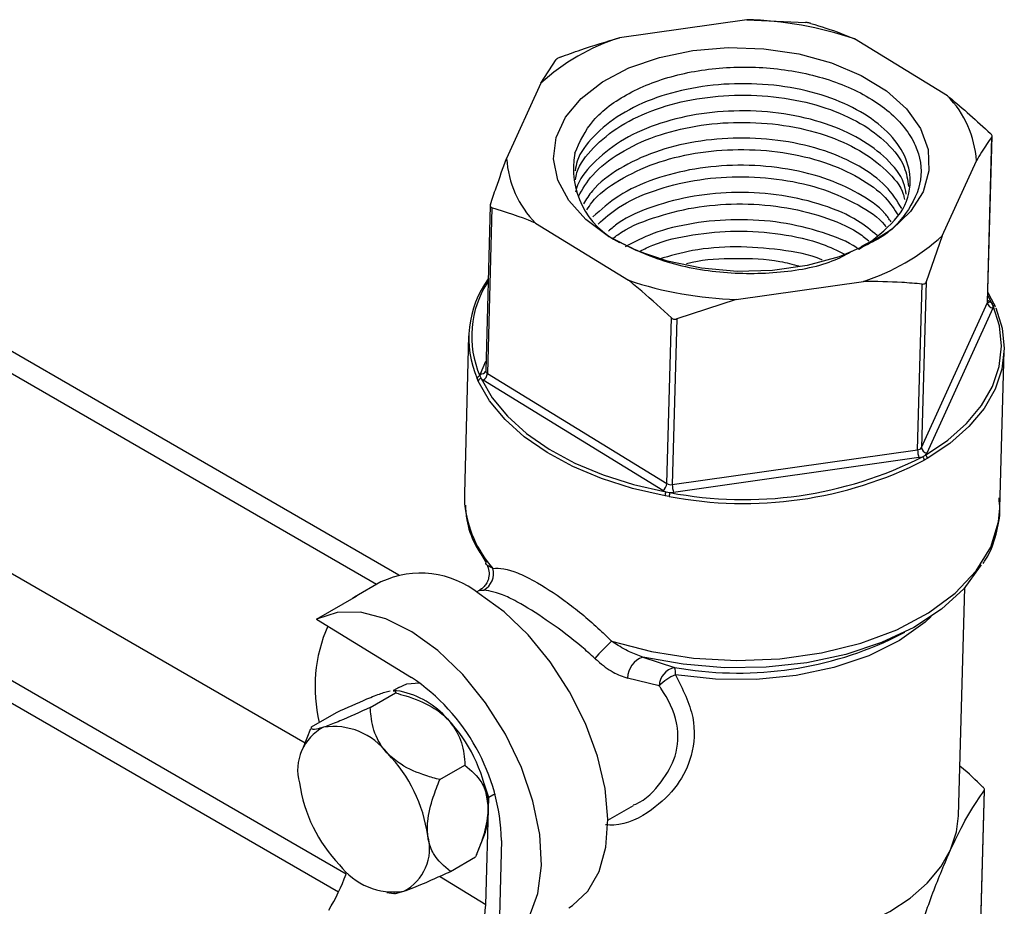
# Model space of a CAD drawing. Units: millimetres. Extents: x 0 to 40874, y 0 to 15182.
# Drawn here: x 265 to 318, y 1917 to 1964 of the extents above; entities that cross this region are included whole.
import ezdxf

# ---------------------------------------------------------------- set-up
doc = ezdxf.new("R2010")
doc.units = ezdxf.units.MM
doc.header["$LTSCALE"] = 8

msp = doc.modelspace()

# ---------------------------------------------------------------- linework, layer by layer
at = {"color": 7, "linetype": 'Continuous'}
for p, q in [((303.855, 1963.899), (297.095, 1962.942)), ((303.855, 1963.899), (306.982, 1963.755)), ((314.536, 1959.847), (309.589, 1962.882)), ((292.896, 1960.518), (293.723, 1961.785)), ((284.166, 1933.879), (237.481, 1960.829)), ((285.343, 1934.383), (239.23, 1961.003)), ((292.896, 1960.518), (291.083, 1956.526)), ((316.656, 1948.863), (316.898, 1957.673)), ((316.666, 1948.906), (316.908, 1957.704)), ((314.258, 1952.414), (316.071, 1956.406)), ((228.288, 1955.523), (280.359, 1925.463)), ((290.213, 1954.025), (289.971, 1945.227)), ((290.301, 1953.907), (290.059, 1945.096)), ((292.618, 1953.085), (297.565, 1950.05)), ((314.258, 1952.414), (313.399, 1949.969)), ((296.75, 1952.251), (296.506, 1952.384)), ((309.809, 1951.701), (310.509, 1952.14)), ((309.939, 1951.847), (310.509, 1952.14)), ((282.544, 1918.487), (225.813, 1951.236)), ((303.299, 1949.033), (310.059, 1949.99)), ((312.944, 1941.036), (313.187, 1949.846)), ((313.399, 1949.969), (313.157, 1941.158)), ((226.538, 1949.634), (282.141, 1917.535)), ((316.679, 1949.396), (317.041, 1948.719)), ((303.299, 1949.033), (300.139, 1947.999)), ((313.157, 1941.158), (316.656, 1948.863)), ((316.668, 1948.989), (316.784, 1948.918)), ((316.9, 1948.818), (316.675, 1949.259)), ((316.957, 1948.689), (316.9, 1948.818)), ((316.939, 1948.57), (313.44, 1940.866)), ((299.607, 1939.24), (299.85, 1948.05)), ((300.139, 1947.999), (299.897, 1939.188)), ((289.064, 1947.097), (288.834, 1938.713)), ((317.323, 1937.929), (317.553, 1946.313)), ((289.685, 1945.081), (289.985, 1945.742)), ((289.97, 1945.228), (289.965, 1945.198)), ((290.059, 1945.096), (299.607, 1939.24)), ((289.576, 1944.691), (289.518, 1944.821)), ((289.666, 1944.962), (289.724, 1944.833)), ((299.389, 1938.876), (289.84, 1944.733)), ((299.897, 1939.188), (312.944, 1941.036)), ((313.015, 1940.621), (299.968, 1938.773)), ((313.198, 1940.668), (313.356, 1940.759)), ((313.459, 1940.574), (313.3, 1940.482)), ((299.553, 1938.804), (299.768, 1938.766)), ((288.834, 1938.713), (288.849, 1938.157)), ((299.727, 1938.56), (299.509, 1938.598)), ((289.815, 1935.328), (289.995, 1935.022)), ((284.399, 1934.013), (282.985, 1933.197)), ((289.655, 1933.583), (289.47, 1933.477)), ((315.123, 1921.577), (315.456, 1933.716)), ((280.971, 1932.031), (283.092, 1933.256)), ((283.092, 1933.256), (282.88, 1933.134)), ((280.971, 1932.031), (286.018, 1928.936)), ((311.478, 1930.947), (312.272, 1931.348)), ((298.334, 1930.021), (300.012, 1929.473)), ((299.199, 1928.494), (297.513, 1928.898)), ((285.342, 1928.412), (285.06, 1928.25)), ((283.832, 1927.345), (285.167, 1928.115)), ((284.527, 1928.13), (284.895, 1928.232)), ((285.429, 1928.2), (285.051, 1928.251)), ((280.705, 1926.307), (282.039, 1927.078)), ((280.66, 1926.199), (280.257, 1925.214)), ((287.528, 1923.505), (288.863, 1924.275)), ((290.129, 1922.552), (289.886, 1923.308)), ((290.469, 1922.748), (290.129, 1922.552)), ((316.302, 1915.815), (316.498, 1922.938)), ((316.313, 1915.87), (316.508, 1922.969)), ((289.972, 1916.855), (290.129, 1922.552)), ((296.47, 1921.352), (297.83, 1922.137)), ((289.479, 1919.513), (289.879, 1920.491)), ((290.811, 1920.277), (290.653, 1914.54)), ((288.097, 1918.627), (289.431, 1919.398)), ((289.972, 1916.855), (287.513, 1918.363)), ((284.707, 1917.505), (285.081, 1917.454))]:
    msp.add_line(p, q, dxfattribs=at)
at = {"color": 7, "linetype": 'Continuous', "flags": 128}
for points in [[(296.506, 1952.384), (295.296, 1953.278), (294.386, 1954.288), (293.807, 1955.376), (293.582, 1956.503), (293.718, 1957.63), (294.211, 1958.714), (295.042, 1959.717), (296.181, 1960.602), (297.588, 1961.338), (299.211, 1961.898), (300.992, 1962.262), (302.866, 1962.416), (304.766, 1962.355), (306.623, 1962.081), (308.37, 1961.604), (309.944, 1960.942), (311.288, 1960.118), (312.353, 1959.162), (313.101, 1958.108), (313.504, 1956.995), (313.549, 1955.863), (313.233, 1954.753), (312.569, 1953.705), (311.579, 1952.756), (310.3, 1951.942), (308.778, 1951.291), (307.068, 1950.827), (305.232, 1950.567), (303.337, 1950.52), (301.449, 1950.688), (299.639, 1951.065), (297.971, 1951.638), (296.506, 1952.384)], [(316.666, 1948.906), (316.663, 1948.886), (316.656, 1948.863)], [(313.356, 1940.759), (314.544, 1941.555), (315.546, 1942.439), (316.345, 1943.396), (316.927, 1944.41), (317.284, 1945.464), (317.408, 1946.54), (317.299, 1947.621), (316.957, 1948.689)], [(317.099, 1948.588), (317.444, 1947.509), (317.555, 1946.416), (317.429, 1945.329), (317.069, 1944.264), (316.48, 1943.239), (315.673, 1942.272), (314.66, 1941.379), (313.459, 1940.574)], [(299.509, 1938.598), (297.776, 1938.988), (296.134, 1939.505), (294.611, 1940.142), (293.232, 1940.888), (292.021, 1941.731), (290.997, 1942.656), (290.178, 1943.648), (289.576, 1944.691)], [(289.724, 1944.833), (290.319, 1943.801), (291.13, 1942.819), (292.143, 1941.903), (293.342, 1941.07), (294.706, 1940.332), (296.212, 1939.701), (297.837, 1939.189), (299.553, 1938.804)], [(296.667, 1930.861), (298.794, 1930.308), (301.031, 1929.964), (303.322, 1929.836), (305.607, 1929.929), (307.826, 1930.24), (309.921, 1930.761), (311.839, 1931.477), (313.53, 1932.372), (314.949, 1933.421), (316.06, 1934.597), (316.834, 1935.869), (317.251, 1937.206), (317.323, 1937.929)], [(316.318, 1934.922), (316.275, 1934.848), (315.399, 1933.652), (314.212, 1932.56), (312.743, 1931.598), (311.031, 1930.792), (309.118, 1930.161), (307.052, 1929.722), (304.886, 1929.485), (302.674, 1929.456), (300.471, 1929.636), (298.334, 1930.021)], [(294.399, 1916.692), (294.596, 1916.815), (295.409, 1917.582), (296.006, 1918.628), (296.363, 1919.918), (296.469, 1921.405), (296.319, 1923.034), (295.92, 1924.747), (295.284, 1926.482), (294.436, 1928.176), (293.406, 1929.768), (292.231, 1931.2), (290.953, 1932.421), (289.62, 1933.387)], [(290.653, 1914.54), (291.581, 1915.207), (292.287, 1916.189), (292.742, 1917.449), (292.93, 1918.937), (292.843, 1920.595), (292.484, 1922.358), (291.867, 1924.159), (291.017, 1925.927), (289.966, 1927.593), (288.756, 1929.093), (287.433, 1930.367), (286.049, 1931.367), (284.658, 1932.054), (283.313, 1932.4), (282.068, 1932.392), (280.971, 1932.031)], [(313.673, 1932.169), (313.345, 1931.873), (311.978, 1930.902), (310.345, 1930.091), (308.493, 1929.463), (306.477, 1929.038), (304.358, 1928.829), (302.2, 1928.84), (300.066, 1929.073)], [(285.342, 1928.412), (285.779, 1928.592), (286.442, 1928.654)], [(314.698, 1919.779), (315.017, 1920.727), (315.123, 1921.577)], [(305.859, 1914.676), (307.407, 1914.961), (308.873, 1915.365), (310.232, 1915.882), (311.462, 1916.501), (312.54, 1917.214), (313.448, 1918.007), (314.172, 1918.867), (314.698, 1919.779)]]:
    msp.add_lwpolyline(points, dxfattribs=at)
at = {"color": 7, "linetype": 'Continuous'}
for centre, radius, start, end in [((303.335, 1944.301), 19.605, 71.3979, 88.4799), ((300.546, 1952.115), 11.364, 107.6809, 132.3137), ((310.621, 1956.038), 5.463, 3.8654, 44.2165), ((299.019, 1955.991), 4.385, 169.332, 243.8057), ((296.533, 1956.894), 5.463, 183.8654, 224.2165), ((306.608, 1960.818), 11.364, 287.6809, 312.3137), ((294.445, 1946.96), 5.372, 143.8851, 203.463), ((294.492, 1947.076), 5.269, 146.429, 203.6624), ((303.819, 1968.631), 19.605, 251.3979, 268.4799), ((316.977, 1948.891), 0.323, 184.9909, 263.1467), ((316.69, 1949.054), 0.165, 260.9367, 304.4402), ((316.556, 1948.535), 0.445, 39.4791, 59.3003), ((316.929, 1948.704), 0.118, 29.6096, 104.5742), ((316.74, 1948.663), 0.219, 335.0665, 6.955), ((316.986, 1948.574), 0.119, 28.619, 103.9339), ((289.753, 1945.312), 0.241, 253.7468, 331.6296), ((289.586, 1945.133), 0.474, 302.3804, 355.5368), ((290.122, 1945.233), 0.15, 182.3027, 245.4515), ((289.68, 1944.799), 0.164, 94.812, 171.9581), ((289.74, 1944.668), 0.165, 95.5371, 172.0273), ((289.884, 1944.988), 0.219, 155.0665, 186.955), ((290.068, 1945.116), 0.445, 219.4791, 239.3003), ((312.932, 1941.303), 0.267, 272.6862, 327.3084), ((314.054, 1941.012), 1.11, 178.7709, 200.6329), ((313.478, 1941.186), 0.323, 184.9909, 263.1467), ((303.706, 1959.348), 21.166, 259.1646, 296.9555), ((303.705, 1959.335), 20.943, 259.1646, 296.9555), ((312.903, 1941.441), 0.828, 277.7763, 290.8618), ((313.068, 1940.476), 0.232, 1.4944, 55.9144), ((313.156, 1941.001), 0.314, 309.4673, 334.4831), ((313.231, 1940.567), 0.229, 1.6129, 56.8416), ((299.135, 1939.277), 0.474, 302.3804, 355.5368), ((299.754, 1939.484), 0.71, 238.984, 253.4895), ((300.114, 1938.578), 0.605, 158.1048, 178.1341), ((299.827, 1939.635), 0.452, 240.9502, 278.9276), ((301.007, 1939.165), 1.11, 178.7709, 200.6329), ((300.369, 1938.539), 0.643, 159.3391, 178.1662), ((299.831, 1939.755), 0.991, 266.3689, 277.9679), ((294.909, 1938.777), 6.092, 185.8399, 221.5835), ((289.371, 1934.468), 1.017, 299.0208, 15.1369), ((286.507, 1929.515), 4.967, 51.2019, 115.1101), ((288.974, 1928.441), 8.08, 156.4708, 193.5601), ((303.416, 1948.324), 19.155, 259.7644, 294.8897), ((306.763, 1920.082), 14.768, 133.1255, 138.0614), ((298.71, 1928.885), 1.197, 108.3305, 179.3743), ((300.261, 1928.439), 1.064, 103.5144, 177.0172), ((299.326, 1929.178), 0.747, 351.963, 23.313), ((280.067, 1919.986), 10.748, 1.5535, 56.3791), ((300.869, 1926.93), 2.288, 110.5544, 136.8913), ((284.516, 1923.766), 4.527, 40.8772, 78.359), ((282.512, 1924.032), 2.544, 117.3149, 195.893), ((281.873, 1922.725), 3.607, 36.9226, 98.4238), ((282.256, 1921.248), 7.895, 8.1714, 43.9634), ((279.074, 1919.411), 7.895, 8.1714, 43.9634), ((287.88, 1924.457), 7.895, 188.1714, 223.9634), ((286.287, 1921.807), 3.826, 339.8887, 8.4602), ((284.442, 1919.836), 2.544, 297.3149, 15.893), ((285.081, 1921.143), 3.607, 216.9226, 278.4238), ((271.999, 1922.385), 11.243, 328.8462, 339.7116), ((280.394, 1917.464), 9.598, 327.7462, 356.3601)]:
    msp.add_arc(centre, radius, start, end, dxfattribs=at)
for points, knots in [([(307.272, 1963.704), (307.249, 1963.71), (307.203, 1963.722), (307.115, 1963.738), (307.039, 1963.749), (306.997, 1963.754), (306.982, 1963.755)], [0, 0, 0, 0, 0.287982, 0.576563, 0.854737, 1, 1, 1, 1]), ([(307.272, 1963.704), (307.802, 1963.54), (308.569, 1963.304), (309.348, 1962.981), (309.589, 1962.882)], [0, 0, 0, 0, 0.691841, 1, 1, 1, 1]), ([(293.935, 1961.907), (294.298, 1962.041), (295.341, 1962.425), (296.403, 1962.738), (297.095, 1962.942)], [0, 0, 0, 0, 0.3481928, 1, 1, 1, 1]), ([(293.935, 1961.907), (293.907, 1961.896), (293.85, 1961.873), (293.781, 1961.836), (293.74, 1961.805), (293.727, 1961.79), (293.723, 1961.785)], [0, 0, 0, 0, 0.287982, 0.576563, 0.854737, 1, 1, 1, 1]), ([(294.71, 1956.803), (294.977, 1957.401), (295.511, 1958.6), (297.496, 1960.062), (300.111, 1961.061), (303.165, 1961.473), (306.301, 1961.277), (309.239, 1960.457), (311.588, 1959.056), (312.985, 1957.278), (313.284, 1955.362), (312.43, 1953.573), (311.213, 1952.333), (310.129, 1951.909), (309.92, 1951.827)], [0, 0, 0, 0, 0.085689, 0.171521, 0.257806, 0.344067, 0.43154, 0.519692, 0.613521, 0.707306, 0.797325, 0.887329, 0.978273, 1, 1, 1, 1]), ([(310.509, 1952.14), (311.086, 1952.619), (312.224, 1953.565), (312.676, 1955.207), (312.346, 1956.69), (311.423, 1957.957), (309.98, 1959.039), (308.109, 1959.875), (305.901, 1960.398), (303.529, 1960.559), (301.186, 1960.358), (299.003, 1959.805), (297.092, 1958.912), (295.671, 1957.74), (294.869, 1956.691), (294.759, 1956.045), (294.73, 1955.874)], [0, 0, 0, 0, 0.094211, 0.186191, 0.258993, 0.331794, 0.402109, 0.472425, 0.545226, 0.618027, 0.688342, 0.758658, 0.831459, 0.90426, 0.974576, 1, 1, 1, 1]), ([(294.741, 1955.389), (294.764, 1955.519), (294.871, 1956.122), (295.658, 1957.129), (297.074, 1958.303), (298.986, 1959.195), (301.169, 1959.748), (303.512, 1959.949), (305.884, 1959.788), (308.091, 1959.265), (309.967, 1958.43), (311.394, 1957.347), (312.297, 1956.184), (312.41, 1955.381), (312.459, 1955.033)], [0, 0, 0, 0, 0.0242892, 0.1132501, 0.2053559, 0.2974617, 0.3864226, 0.4753835, 0.5674893, 0.659595, 0.748556, 0.8375169, 0.9296226, 1, 1, 1, 1]), ([(314.536, 1959.847), (314.563, 1959.826), (315.335, 1959.206), (316.091, 1958.515), (316.82, 1957.847)], [0, 0, 0, 0, 0.0346795, 1, 1, 1, 1]), ([(312.336, 1954.634), (312.303, 1954.834), (312.196, 1955.488), (311.361, 1956.51), (309.946, 1957.594), (308.068, 1958.428), (305.862, 1958.952), (303.489, 1959.113), (301.146, 1958.911), (298.964, 1958.359), (297.05, 1957.466), (295.642, 1956.292), (294.874, 1955.341), (294.769, 1954.796), (294.755, 1954.725)], [0, 0, 0, 0, 0.042284, 0.13829, 0.231017, 0.323744, 0.419749, 0.515754, 0.608482, 0.701209, 0.797214, 0.893219, 0.985947, 1, 1, 1, 1]), ([(294.899, 1954.499), (295.124, 1954.889), (295.617, 1955.743), (297.052, 1956.854), (298.942, 1957.75), (301.131, 1958.302), (303.472, 1958.503), (305.845, 1958.342), (308.05, 1957.819), (309.932, 1956.984), (311.334, 1955.899), (312.125, 1954.982), (312.229, 1954.436), (312.247, 1954.344)], [0, 0, 0, 0, 0.084833, 0.185756, 0.28668, 0.384157, 0.481634, 0.582557, 0.68348, 0.780958, 0.878435, 0.979358, 1, 1, 1, 1]), ([(316.898, 1957.673), (316.803, 1957.543), (316.532, 1957.168), (316.253, 1956.707), (316.071, 1956.406)], [0, 0, 0, 0, 0.348193, 1, 1, 1, 1]), ([(316.898, 1957.673), (316.903, 1957.685), (316.913, 1957.708), (316.894, 1957.76), (316.859, 1957.808), (316.83, 1957.837), (316.82, 1957.847)], [0, 0, 0, 0, 0.287982, 0.576563, 0.854737, 1, 1, 1, 1]), ([(312.101, 1953.867), (311.85, 1954.272), (311.341, 1955.094), (309.892, 1956.146), (308.032, 1956.983), (305.821, 1957.506), (303.449, 1957.667), (301.108, 1957.465), (298.917, 1956.914), (297.038, 1956.015), (295.737, 1955.043), (295.319, 1954.347), (295.177, 1954.111)], [0, 0, 0, 0, 0.100365, 0.204131, 0.307898, 0.415333, 0.522768, 0.626534, 0.730301, 0.837736, 0.94517, 1, 1, 1, 1]), ([(295.357, 1953.795), (295.441, 1953.93), (295.811, 1954.523), (297.029, 1955.402), (298.898, 1956.305), (301.092, 1956.855), (303.432, 1957.057), (305.804, 1956.896), (308.016, 1956.373), (309.872, 1955.535), (311.237, 1954.561), (311.7, 1953.827), (311.901, 1953.509)], [0, 0, 0, 0, 0.0331409, 0.1455827, 0.2580245, 0.3666271, 0.4752297, 0.5876715, 0.7001133, 0.8087159, 0.9173185, 1, 1, 1, 1]), ([(290.224, 1954.081), (290.323, 1954.376), (290.607, 1955.225), (290.895, 1956.013), (291.083, 1956.526)], [0, 0, 0, 0, 0.348193, 1, 1, 1, 1]), ([(311.533, 1953.147), (311.43, 1953.302), (311.052, 1953.87), (309.838, 1954.696), (307.996, 1955.538), (305.78, 1956.059), (303.41, 1956.221), (301.065, 1956.02), (298.889, 1955.464), (296.985, 1954.598), (296.104, 1953.804), (295.675, 1953.417)], [0, 0, 0, 0, 0.04412, 0.162279, 0.280438, 0.402774, 0.52511, 0.643269, 0.761428, 0.883764, 1, 1, 1, 1]), ([(295.946, 1953.039), (296.289, 1953.343), (297.086, 1954.053), (298.876, 1954.853), (301.048, 1955.411), (303.394, 1955.611), (305.762, 1955.449), (307.983, 1954.929), (309.807, 1954.082), (310.922, 1953.367), (311.238, 1952.921), (311.265, 1952.884)], [0, 0, 0, 0, 0.097619, 0.2274398, 0.352828, 0.4782162, 0.6080371, 0.7378579, 0.8632461, 0.9886343, 1, 1, 1, 1]), ([(310.801, 1952.427), (310.471, 1952.7), (309.698, 1953.339), (307.939, 1954.086), (305.744, 1954.615), (303.37, 1954.774), (301.022, 1954.576), (298.862, 1954.011), (297.298, 1953.349), (296.667, 1952.809), (296.502, 1952.668)], [0, 0, 0, 0, 0.103208, 0.241772, 0.385234, 0.528695, 0.667259, 0.805822, 0.949284, 1, 1, 1, 1]), ([(290.224, 1954.081), (290.218, 1954.057), (290.207, 1954.011), (290.226, 1953.954), (290.262, 1953.921), (290.291, 1953.91), (290.301, 1953.907)], [0, 0, 0, 0, 0.287982, 0.576563, 0.854737, 1, 1, 1, 1]), ([(296.743, 1952.265), (296.826, 1952.335), (297.384, 1952.799), (298.852, 1953.397), (301.004, 1953.967), (303.353, 1954.163), (305.729, 1954.006), (307.915, 1953.472), (309.502, 1952.824), (310.147, 1952.306), (310.341, 1952.15)], [0, 0, 0, 0, 0.027167, 0.181249, 0.330071, 0.478892, 0.632975, 0.787057, 0.935879, 1, 1, 1, 1]), ([(292.618, 1953.085), (292.591, 1953.097), (291.811, 1953.429), (291.043, 1953.672), (290.301, 1953.907)], [0, 0, 0, 0, 0.034679, 1, 1, 1, 1]), ([(309.842, 1951.67), (309.799, 1951.703), (309.291, 1952.091), (307.879, 1952.629), (305.711, 1953.171), (303.325, 1953.329), (300.996, 1953.122), (298.941, 1952.635), (297.873, 1952.08), (297.396, 1951.832)], [0, 0, 0, 0, 0.015604, 0.183095, 0.356507, 0.529919, 0.69741, 0.864902, 1, 1, 1, 1]), ([(298.192, 1951.604), (298.41, 1951.713), (299.228, 1952.122), (300.985, 1952.504), (303.311, 1952.724), (305.677, 1952.55), (307.675, 1952.116), (308.673, 1951.629), (309.06, 1951.441)], [0, 0, 0, 0, 0.0715086, 0.2680623, 0.464616, 0.6681182, 0.8716203, 1, 1, 1, 1]), ([(296.506, 1952.384), (297.386, 1951.933), (299.147, 1951.03), (302.424, 1950.383), (305.671, 1950.393), (308.167, 1950.871), (309.192, 1951.449), (309.49, 1951.617)], [0, 0, 0, 0, 0.2266253, 0.4532505, 0.6798744, 0.9068786, 1, 1, 1, 1]), ([(307.862, 1951.128), (307.855, 1951.131), (307.218, 1951.415), (305.634, 1951.7), (303.302, 1951.882), (301.061, 1951.711), (299.78, 1951.341), (299.198, 1951.173)], [0, 0, 0, 0, 0.002839, 0.267433, 0.532028, 0.787588, 1, 1, 1, 1]), ([(300.651, 1950.936), (300.752, 1950.963), (301.563, 1951.177), (303.278, 1951.239), (305.239, 1951.178), (306.304, 1950.897), (306.641, 1950.808)], [0, 0, 0, 0, 0.053909, 0.430077, 0.819544, 1, 1, 1, 1]), ([(299.85, 1948.05), (299.328, 1948.532), (298.574, 1949.229), (297.803, 1949.857), (297.565, 1950.05)], [0, 0, 0, 0, 0.691841, 1, 1, 1, 1]), ([(313.187, 1949.846), (312.828, 1949.878), (311.798, 1949.968), (310.746, 1949.982), (310.059, 1949.99)], [0, 0, 0, 0, 0.348193, 1, 1, 1, 1]), ([(313.187, 1949.846), (313.215, 1949.846), (313.271, 1949.846), (313.34, 1949.879), (313.381, 1949.924), (313.394, 1949.957), (313.399, 1949.969)], [0, 0, 0, 0, 0.287982, 0.576563, 0.854737, 1, 1, 1, 1]), ([(316.671, 1948.874), (316.671, 1948.873), (316.675, 1948.869), (316.664, 1948.89), (316.666, 1948.903), (316.667, 1948.905)], [0, 0, 0, 0, 0.1671601, 0.8683092, 1, 1, 1, 1]), ([(317.086, 1948.642), (317.079, 1948.657), (317.062, 1948.696), (317.044, 1948.737), (317.032, 1948.763)], [0, 0, 0, 0, 0.379476, 1, 1, 1, 1]), ([(299.85, 1948.05), (299.872, 1948.032), (299.918, 1947.997), (300.006, 1947.976), (300.082, 1947.98), (300.125, 1947.994), (300.139, 1947.999)], [0, 0, 0, 0, 0.287982, 0.576563, 0.854737, 1, 1, 1, 1]), ([(316.422, 1934.997), (316.475, 1935.073), (316.818, 1935.557), (317.138, 1936.538), (317.372, 1937.642), (317.295, 1938.288), (317.273, 1938.479)], [0, 0, 0, 0, 0.072534, 0.4608932, 0.8404766, 1, 1, 1, 1]), ([(288.889, 1938.089), (288.906, 1937.833), (288.953, 1937.131), (289.272, 1936.193), (289.67, 1935.558), (289.815, 1935.328)], [0, 0, 0, 0, 0.26754, 0.73475, 1, 1, 1, 1]), ([(289.972, 1934.998), (289.991, 1934.977), (290.088, 1934.863), (290.157, 1934.59), (290.151, 1934.255), (290.046, 1933.976), (289.906, 1933.78), (289.772, 1933.655), (289.683, 1933.603), (289.652, 1933.585)], [0, 0, 0, 0, 0.052675, 0.274281, 0.492702, 0.666122, 0.811734, 0.934156, 1, 1, 1, 1]), ([(290.352, 1934.734), (290.311, 1934.756), (290.148, 1934.845), (290.004, 1934.927), (289.981, 1935.008), (289.98, 1935.012)], [0, 0, 0, 0, 0.244242, 0.965761, 1, 1, 1, 1]), ([(290.352, 1934.734), (290.354, 1934.734), (290.695, 1934.784), (291.358, 1934.659), (292.702, 1934.012), (294.185, 1933.05), (295.642, 1931.87), (296.428, 1931.096), (296.667, 1930.861)], [0, 0, 0, 0, 0.001366, 0.281997, 0.425926, 0.660496, 0.89668, 1, 1, 1, 1]), ([(289.655, 1933.582), (289.653, 1933.581), (289.592, 1933.557), (289.686, 1933.575), (289.829, 1933.578), (289.864, 1933.579)], [0, 0, 0, 0, 0.024056, 0.760816, 1, 1, 1, 1]), ([(295.777, 1929.952), (295.545, 1930.159), (294.778, 1930.842), (293.381, 1931.893), (291.995, 1932.775), (290.743, 1933.433), (290.214, 1933.521), (289.864, 1933.579)], [0, 0, 0, 0, 0.102631, 0.338844, 0.574406, 0.718796, 1, 1, 1, 1]), ([(298.334, 1930.021), (298.095, 1930.107), (297.573, 1930.296), (297.027, 1930.624), (296.72, 1930.826), (296.667, 1930.861)], [0, 0, 0, 0, 0.410959, 0.899367, 1, 1, 1, 1]), ([(295.777, 1929.952), (295.828, 1929.906), (296.135, 1929.629), (296.712, 1929.187), (297.255, 1928.991), (297.513, 1928.898)], [0, 0, 0, 0, 0.094405, 0.569934, 1, 1, 1, 1]), ([(300.066, 1929.073), (300.446, 1928.32), (301.163, 1926.901), (301.038, 1924.837), (300.201, 1923.117), (298.777, 1921.788), (297.361, 1921.039), (296.493, 1921.095), (296.346, 1921.105)], [0, 0, 0, 0, 0.215108, 0.405667, 0.569843, 0.750216, 0.957782, 1, 1, 1, 1]), ([(297.819, 1922.161), (297.864, 1922.177), (298.469, 1922.391), (299.321, 1923.317), (300.18, 1924.763), (300.24, 1925.913), (299.999, 1927.133), (299.668, 1927.828), (299.229, 1928.451), (299.199, 1928.494)], [0, 0, 0, 0, 0.019396, 0.260327, 0.474207, 0.709019, 0.71898, 0.980418, 1, 1, 1, 1]), ([(282.039, 1927.078), (282.596, 1927.331), (283.459, 1927.723), (284.241, 1928.033), (284.483, 1928.115), (284.527, 1928.13)], [0, 0, 0, 0, 0.599211, 0.927974, 1, 1, 1, 1]), ([(285.048, 1928.223), (285.091, 1928.224), (285.209, 1928.227), (285.183, 1928.159), (285.167, 1928.115)], [0, 0, 0, 0, 0.363494, 1, 1, 1, 1]), ([(285.167, 1928.115), (285.352, 1928.064), (286.024, 1927.881), (287.002, 1927.492), (287.693, 1926.98), (287.926, 1926.742), (287.939, 1926.729)], [0, 0, 0, 0, 0.1842686, 0.6664005, 0.981808, 1, 1, 1, 1]), ([(283.832, 1927.345), (283.275, 1927.092), (282.413, 1926.699), (281.63, 1926.39), (281.388, 1926.308), (281.345, 1926.293)], [0, 0, 0, 0, 0.599211, 0.927974, 1, 1, 1, 1]), ([(284.757, 1924.892), (284.744, 1924.905), (284.515, 1925.145), (284.08, 1925.805), (283.878, 1926.642), (283.842, 1927.192), (283.832, 1927.345)], [0, 0, 0, 0, 0.018192, 0.333599, 0.815731, 1, 1, 1, 1]), ([(281.345, 1926.293), (281.21, 1926.253), (280.854, 1926.146), (280.688, 1926.18), (280.7, 1926.269), (280.705, 1926.307)], [0, 0, 0, 0, 0.2591388, 0.6868082, 1, 1, 1, 1]), ([(287.939, 1926.729), (288.121, 1926.501), (288.586, 1925.922), (288.805, 1925.057), (288.848, 1924.476), (288.863, 1924.275)], [0, 0, 0, 0, 0.296984, 0.75652, 1, 1, 1, 1]), ([(287.528, 1923.505), (287.284, 1923.573), (286.577, 1923.771), (285.57, 1924.181), (284.986, 1924.691), (284.757, 1924.892)], [0, 0, 0, 0, 0.24348, 0.703016, 1, 1, 1, 1]), ([(288.863, 1924.275), (289.192, 1924.003), (289.703, 1923.581), (290.012, 1922.796), (290.062, 1922.435), (290.071, 1922.37)], [0, 0, 0, 0, 0.5992111, 0.9279735, 1, 1, 1, 1]), ([(316.421, 1923.112), (316.038, 1923.478), (315.634, 1923.866), (315.218, 1924.206), (315.195, 1924.224)], [0, 0, 0, 0, 0.945269, 1, 1, 1, 1]), ([(286.889, 1920.533), (286.879, 1920.78), (286.852, 1921.436), (287.121, 1922.474), (287.407, 1923.199), (287.528, 1923.505)], [0, 0, 0, 0, 0.259139, 0.686808, 1, 1, 1, 1]), ([(316.498, 1922.938), (316.503, 1922.95), (316.514, 1922.973), (316.495, 1923.025), (316.46, 1923.074), (316.431, 1923.102), (316.421, 1923.112)], [0, 0, 0, 0, 0.2879401, 0.5764795, 0.854593, 1, 1, 1, 1]), ([(314.698, 1919.779), (314.742, 1919.875), (315.07, 1920.589), (315.681, 1921.761), (316.224, 1922.544), (316.498, 1922.938)], [0, 0, 0, 0, 0.071865, 0.531854, 1, 1, 1, 1]), ([(290.071, 1922.37), (290.081, 1922.123), (290.107, 1921.467), (289.839, 1920.428), (289.552, 1919.704), (289.431, 1919.398)], [0, 0, 0, 0, 0.2591388, 0.6868082, 1, 1, 1, 1]), ([(288.097, 1918.627), (287.767, 1918.9), (287.257, 1919.322), (286.948, 1920.107), (286.898, 1920.468), (286.889, 1920.533)], [0, 0, 0, 0, 0.599211, 0.927974, 1, 1, 1, 1]), ([(312.85, 1914.905), (313.153, 1915.798), (313.765, 1917.599), (314.385, 1919.048), (314.698, 1919.779)], [0, 0, 0, 0, 0.495596, 1, 1, 1, 1]), ([(285.609, 1917.575), (285.779, 1917.636), (286.229, 1917.797), (287.124, 1918.184), (287.808, 1918.496), (288.097, 1918.627)], [0, 0, 0, 0, 0.259139, 0.686808, 1, 1, 1, 1]), ([(285.086, 1917.481), (285.091, 1917.471), (285.111, 1917.431), (285.344, 1917.49), (285.569, 1917.562), (285.609, 1917.575)], [0, 0, 0, 0, 0.211672, 0.858328, 1, 1, 1, 1])]:
    msp.add_open_spline(points, degree=3, knots=knots, dxfattribs=at)

doc.saveas('drawing.dxf')
